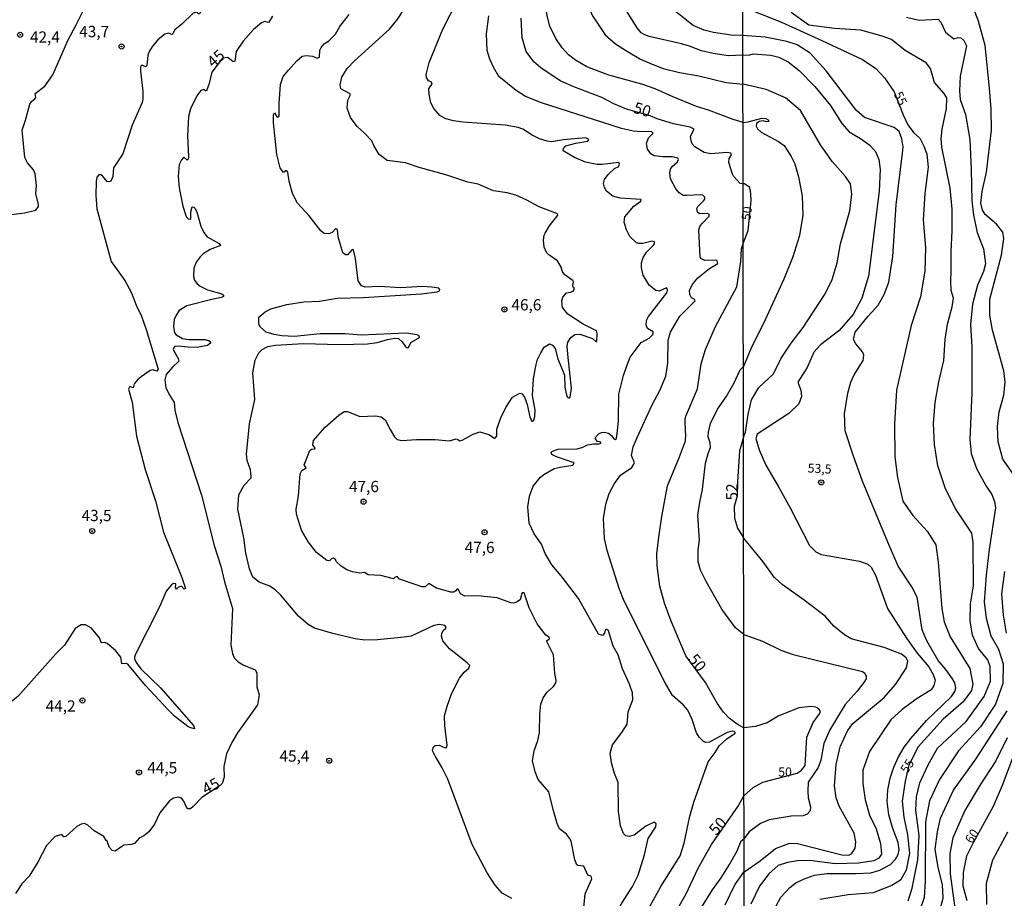
# Model space of a CAD drawing. Units: millimetres. Extents: x 185530 to 187946, y 1674286 to 1677062.
# Drawn here: x 186336 to 186553, y 1676113 to 1676307 of the extents above; entities that cross this region are included whole.
import ezdxf
from ezdxf.enums import TextEntityAlignment as Align

# ---------------------------------------------------------------- set-up
doc = ezdxf.new("R2010")
doc.units = ezdxf.units.MM
doc.header["$MEASUREMENT"] = 0
for name, color, linetype in [('IMAGEM', 7, 'Continuous'), ('V-CURVA_DE_NIVEL', 4, 'Continuous'), ('V-CURVA_MESTRA', 1, 'Continuous'), ('V-PONTO_DE_APARELHO', 4, 'Continuous'), ('V-TEXTO_DE_ALTIMETRIA', 7, 'Continuous'), ('X-LIMITE_1000', 7, 'Continuous')]:
    doc.layers.add(name, color=color, linetype=linetype)
picture_1 = doc.add_image_def('image1.jpg', size_in_pixel=(4025, 4626))

# ---------------------------------------------------------------- blocks, each defined once
blk = doc.blocks.new('805')
at = {"color": 0, "linetype": 'ByBlock', "lineweight": -2}
for radius in [0.562, 0.0806]:
    blk.add_circle((0, 0), radius, dxfattribs=at)

msp = doc.modelspace()

# ---------------------------------------------------------------- linework, layer by layer
at = {"layer": 'V-CURVA_DE_NIVEL'}
for points in [[(186482.06, 1676302.01), (186474.88, 1676303.57), (186473.92, 1676303.94), (186473.15, 1676304.45), (186472.21, 1676305.55), (186469.89, 1676309.29), (186467.79, 1676313.43), (186466.87, 1676318.49), (186466.65, 1676324.38), (186466.37, 1676327.46), (186466.04, 1676342.04), (186464.85, 1676353.48), (186463.5, 1676358.7), (186461.04, 1676373.3), (186459.76, 1676384.96), (186459.36, 1676387.3), (186458.8, 1676389.69), (186457.2, 1676394.59), (186455.33, 1676401.94), (186454.04, 1676410.88), (186453.85, 1676414.91)], [(186462.96, 1676338.4), (186461.43, 1676332.71), (186460.3, 1676329.19), (186459.5, 1676325.73), (186459.27, 1676323.13), (186459.18, 1676320.42), (186459.34, 1676317.71), (186459.83, 1676315.35), (186461.13, 1676311.01), (186462.33, 1676308.14), (186465.17, 1676303.96), (186467.45, 1676301.99), (186469.87, 1676300.42), (186472.97, 1676298.62), (186475.54, 1676297.5)], [(186408.09, 1676296.49), (186409.68, 1676298.22), (186417.47, 1676305.22), (186419.4, 1676307.58), (186420.78, 1676309.85), (186423.55, 1676315.16), (186430.47, 1676326.52)], [(186338.22, 1676289.22), (186339, 1676289.78), (186339.2, 1676290.13), (186339.08, 1676291), (186341.22, 1676292.62), (186342.96, 1676295.1), (186346.27, 1676302.75), (186348.16, 1676306.18), (186351.37, 1676312.72), (186352.25, 1676315.94), (186352.25, 1676318.22), (186352.75, 1676319.39), (186353.56, 1676320.05), (186354.42, 1676320.28), (186358.58, 1676320.98), (186361.17, 1676321.24)], [(186465.97, 1676295.06), (186461.13, 1676296.86), (186458.6, 1676298.36), (186457.08, 1676299.54), (186455.65, 1676301.11), (186454.25, 1676303.17), (186452.92, 1676305.86), (186452.32, 1676308.15), (186452.07, 1676310.12), (186452.06, 1676313.03), (186452.27, 1676315.3), (186452.9, 1676318.97)], [(186377.98, 1676316.09), (186378.56, 1676315.7), (186379.71, 1676315.54), (186380.32, 1676315.21), (186380.51, 1676314.64), (186380.31, 1676313.83), (186379.93, 1676313.34), (186377.86, 1676311.91), (186376.11, 1676309.87), (186375.44, 1676308.65), (186375.19, 1676308.65), (186374.8, 1676308.96), (186374.03, 1676308.74), (186371.5, 1676306.3), (186369.94, 1676305.07), (186369.56, 1676304.41)], [(186495.65, 1676303.82), (186493.04, 1676303.9), (186489.14, 1676304.52), (186487.05, 1676305.03), (186484.62, 1676306.07), (186478.91, 1676310.59), (186477.93, 1676311.64), (186476.6, 1676313.87)], [(186426.1, 1676293.82), (186425.64, 1676294.55), (186425.59, 1676295.21), (186426.23, 1676297.83), (186429.21, 1676305.22), (186432.59, 1676311.76)], [(186555.35, 1676206.92), (186553.16, 1676210.08), (186552.13, 1676213.91), (186551.95, 1676217.35), (186552.29, 1676220.59), (186553.32, 1676224.24), (186553.64, 1676227.17), (186553.35, 1676229.61), (186550.84, 1676238.61), (186550.23, 1676241.97), (186550.23, 1676245.49), (186552.82, 1676255.24), (186553.37, 1676258.81), (186553.16, 1676260.31), (186551.76, 1676262.07), (186549.23, 1676264.26), (186548.62, 1676265.2), (186548.25, 1676266.72), (186548.54, 1676269.33), (186549.49, 1676273.56), (186550.59, 1676282.9), (186550.56, 1676287.52), (186550.22, 1676292.16), (186549.22, 1676301.63), (186547.74, 1676306.99), (186546.66, 1676309.87)], [(186444.48, 1676112.91), (186442.36, 1676114.11), (186440.85, 1676115.87), (186439.04, 1676118.58), (186435.74, 1676124.88), (186430.32, 1676139.29), (186429.07, 1676141.82), (186427.63, 1676144.32), (186427.45, 1676144.61), (186427.18, 1676145.11), (186427.05, 1676145.43), (186426.95, 1676145.76), (186427.2, 1676146.47), (186427.52, 1676146.78), (186428.4, 1676146.82), (186429.75, 1676146.23), (186430.05, 1676146.29), (186430.23, 1676146.82), (186429.67, 1676151.15), (186429.63, 1676153.3), (186430.26, 1676155.69), (186431.25, 1676158.37), (186432.95, 1676161.67), (186433.95, 1676162.95), (186434.99, 1676163.83), (186435.19, 1676164.45), (186434.66, 1676165.04), (186430.69, 1676168.17), (186429.24, 1676169.88), (186428.94, 1676170.91), (186429, 1676171.57), (186429.29, 1676172.19), (186429.91, 1676172.74), (186429.96, 1676172.97), (186429.68, 1676173.29), (186428.51, 1676173.49), (186427.24, 1676173.34), (186422.22, 1676170.96), (186420.69, 1676170.71), (186414.78, 1676170.1), (186411.97, 1676170.08), (186409.85, 1676170.34), (186404.93, 1676171.52), (186400.83, 1676172.7), (186399.46, 1676173.5), (186397.34, 1676175.4), (186393.35, 1676180.07), (186392.14, 1676181.19), (186390.97, 1676182.01), (186388.59, 1676182.91), (186387.23, 1676184.01), (186386.5, 1676185.84), (186385.64, 1676189.29), (186385.24, 1676192.67), (186383.88, 1676199.07), (186384.11, 1676202.2), (186385.28, 1676204.32), (186386.81, 1676205.95), (186386.88, 1676206.25), (186386.68, 1676207.71), (186385.98, 1676209.83), (186385.84, 1676211.21), (186386.49, 1676217.94), (186387.63, 1676223.27), (186387.24, 1676229.17), (186387.71, 1676231.99), (186388.57, 1676233.65), (186389.28, 1676234.36), (186390.53, 1676235.06), (186392.21, 1676235.35), (186398.45, 1676235.68), (186406.36, 1676235.48), (186412.6, 1676235.64), (186414.69, 1676235.9), (186417.03, 1676236.56), (186418.64, 1676236.89), (186419.41, 1676236.78), (186420.27, 1676236.09), (186420.95, 1676235.08), (186421.37, 1676234.74), (186421.68, 1676234.77), (186422.2, 1676235.92), (186424.06, 1676236.99), (186423.98, 1676237.36), (186423.56, 1676237.62), (186421.15, 1676237.96), (186411.17, 1676237.51), (186407.61, 1676237.79), (186402.14, 1676237.82), (186396.4, 1676237.25), (186393.61, 1676237.38), (186391.92, 1676237.71), (186390.2, 1676238.23), (186388.91, 1676239.29), (186388.54, 1676239.94), (186388.53, 1676241.51), (186389.91, 1676242.72), (186391.22, 1676243.34), (186394.72, 1676244.29), (186398.48, 1676244.92), (186401.93, 1676245.06), (186405.89, 1676245.71), (186411.72, 1676245.87), (186424.51, 1676246.68), (186427.96, 1676247.15), (186428.52, 1676247.36), (186428.6, 1676247.67), (186428.36, 1676247.9), (186426.78, 1676248.18), (186424.73, 1676248.29), (186419.89, 1676247.98), (186415.2, 1676248.27), (186412.08, 1676248.16), (186411.25, 1676248.44), (186410.54, 1676249.54), (186409.91, 1676254.47), (186409.48, 1676256.43), (186409.22, 1676256.51), (186408.14, 1676255.27), (186407.73, 1676255.33), (186407.15, 1676255.77), (186406.12, 1676259.26), (186405.98, 1676260.92), (186405.66, 1676261.05), (186405.48, 1676261.09), (186404.75, 1676260.26), (186404.02, 1676259.98), (186403.01, 1676260.02), (186402.29, 1676260.62), (186399.7, 1676263.92), (186397.11, 1676266.73), (186395.97, 1676268.86), (186395.27, 1676271.57), (186394.94, 1676273.6), (186394.7, 1676273.92), (186394.35, 1676273.91), (186394.17, 1676273.58), (186393.89, 1676273.61), (186393.26, 1676274.55), (186392.56, 1676277.49), (186391.79, 1676284.51), (186391.79, 1676286.27), (186392.01, 1676286.71), (186392.54, 1676285.86), (186392.91, 1676285.83), (186393.06, 1676286.06), (186393.01, 1676288.77), (186393.32, 1676293.01), (186393.95, 1676294.73), (186395.13, 1676296.17), (186396.92, 1676298.2), (186398.12, 1676299.22), (186399.09, 1676299.4), (186400.43, 1676299.28), (186401.42, 1676298.8), (186401.97, 1676299), (186402.06, 1676300.57), (186402.33, 1676301.19), (186403.03, 1676302.01), (186404, 1676302.62), (186405.5, 1676304.09), (186406.48, 1676305.78), (186408.5, 1676308.45)], [(186464.61, 1676284.58), (186451.11, 1676288.92), (186447.51, 1676290.32), (186445.46, 1676291.64), (186441.6, 1676294.76), (186440.51, 1676296.68), (186439.65, 1676298.6), (186439.05, 1676300.5), (186438.89, 1676304.17), (186439.4, 1676308.15)], [(186532.2, 1676112.4), (186533.08, 1676115.18), (186534.3, 1676121.46), (186534.6, 1676126.87), (186533.87, 1676132.44), (186534.03, 1676135.37), (186534.77, 1676138.5), (186536.62, 1676142.5), (186538.68, 1676146.17), (186545.02, 1676152.06), (186548.98, 1676157.62), (186550.38, 1676161.01), (186550.31, 1676164.2), (186549.79, 1676165.7), (186547.76, 1676168.18), (186546.45, 1676171.14), (186545.93, 1676174.33), (186546.01, 1676178.08), (186546.67, 1676182.11), (186546.6, 1676191.66), (186546.26, 1676193.72), (186542.58, 1676199.24), (186540.4, 1676203.76), (186538.72, 1676208.66), (186538.01, 1676213.33), (186537.83, 1676217.97), (186538.18, 1676222.61), (186539, 1676227.23), (186540.06, 1676231.93), (186540.41, 1676236.55), (186540.86, 1676239.97), (186541.92, 1676243.82), (186542.24, 1676245.7), (186541.74, 1676247.39), (186541.61, 1676249.6), (186541.74, 1676251.6), (186541.67, 1676256.07), (186541.94, 1676260.64), (186541.89, 1676265.41), (186541.5, 1676270.05), (186539.66, 1676279.13), (186539.48, 1676280.93), (186539.72, 1676283.13), (186540.65, 1676287.65), (186540.73, 1676290.02), (186540.15, 1676290.96), (186538.04, 1676293.45), (186537.13, 1676296.51), (186536.18, 1676297.79), (186531.52, 1676300.49), (186528.54, 1676302.96), (186526.46, 1676303.7), (186521.69, 1676304.99), (186515.87, 1676305.36), (186510.18, 1676306.11), (186506.31, 1676308.94)], [(186531.83, 1676307.87), (186534.6, 1676307.22), (186538.8, 1676307.46), (186539.4, 1676306.74), (186540.48, 1676304.55), (186542.33, 1676303.09), (186543.25, 1676303.37), (186543.81, 1676303.34), (186544.52, 1676302.73), (186545.13, 1676301.55), (186543.73, 1676294.86), (186543.52, 1676291.6), (186543.7, 1676289.64), (186544.89, 1676286.34), (186545.84, 1676280.85), (186546.16, 1676274.21), (186546.24, 1676267.26), (186546.66, 1676264.05), (186547.43, 1676260.25), (186548.85, 1676256.65), (186549.32, 1676253.29), (186548.85, 1676251.59), (186547.55, 1676248.62), (186546.42, 1676244.36), (186546, 1676239.87), (186546.26, 1676234.94), (186546.31, 1676229.86), (186546.26, 1676224.78), (186545.84, 1676214.52), (186546.16, 1676211.39), (186547.29, 1676208), (186549.48, 1676204.1), (186550.69, 1676202.3), (186551.3, 1676200.76), (186551.54, 1676199.31), (186550.11, 1676190.22), (186549.45, 1676184.45), (186549.03, 1676178.53), (186549.43, 1676174.96), (186550.51, 1676171.03), (186552.15, 1676168.07), (186553.23, 1676164.81), (186553.1, 1676160.5), (186551.49, 1676155.93), (186548.17, 1676150.9), (186543.29, 1676145.56), (186539.09, 1676139.25), (186536.9, 1676134.55), (186536, 1676129.88), (186535.95, 1676116.81), (186535.71, 1676113.14), (186534.79, 1676110.31)], [(186369.56, 1676304.41), (186369.47, 1676304.14), (186369.19, 1676304.03), (186368.62, 1676304.36), (186367.73, 1676304.15), (186366.18, 1676302.86), (186365.03, 1676301.5), (186364.26, 1676300.27), (186364, 1676299.45), (186363.75, 1676297.19), (186363.48, 1676296.9), (186362.75, 1676297.24), (186362.52, 1676297.12)], [(186497.35, 1676100.83), (186504.05, 1676113.23), (186506, 1676115.37), (186507.37, 1676116.37), (186509.01, 1676117.21), (186511.48, 1676118.05), (186514.2, 1676118.45), (186520.65, 1676118.41), (186523.92, 1676118.62), (186525.89, 1676119.18), (186528.26, 1676120.45), (186529.37, 1676121.62), (186529.99, 1676122.66), (186530.17, 1676123.65), (186529.99, 1676125.33), (186528.78, 1676128.41), (186527.88, 1676131.4), (186527.55, 1676134.35), (186527.7, 1676136.95), (186528.2, 1676139.55), (186529.02, 1676141.95), (186530.05, 1676144.22), (186531.3, 1676146.38), (186532.76, 1676148.34), (186536.21, 1676152.27), (186541.78, 1676157.58), (186542.52, 1676158.71), (186542.7, 1676159.51), (186542.55, 1676160.59), (186542.01, 1676161.51), (186540.53, 1676163.55), (186538.8, 1676165.54), (186536.29, 1676169.89), (186535.26, 1676172.38), (186534.17, 1676179.57), (186533.01, 1676181.83), (186530.01, 1676186.41), (186527.66, 1676191.74), (186522.11, 1676205.24), (186520.07, 1676210.78), (186518.26, 1676216.34), (186518.1, 1676220.13), (186518.84, 1676224.71), (186519.49, 1676227.12), (186520.24, 1676228.78), (186522.26, 1676231.95), (186522.37, 1676233.1), (186522.11, 1676233.84), (186520.58, 1676235.62), (186520.08, 1676236.57), (186520.43, 1676238.18), (186523.34, 1676241.76), (186525.54, 1676244.17), (186526.9, 1676246.52), (186527.94, 1676249.26), (186528.77, 1676254.9), (186529.51, 1676266.35), (186530.93, 1676277.8), (186531.05, 1676279.18), (186530.76, 1676280.97), (186530.18, 1676282.58), (186529.1, 1676283.49), (186522.54, 1676285.65), (186520.67, 1676287.33), (186514.08, 1676295.99), (186510.5, 1676299.89), (186507.66, 1676301.75), (186505.34, 1676302.46), (186500.54, 1676303.47), (186495.65, 1676303.82)], [(186495.65, 1676299.49), (186492.38, 1676299.35), (186489.03, 1676299.83), (186486.5, 1676300.42), (186483.79, 1676301.5), (186482.06, 1676302.01)], [(186495.65, 1676299.49), (186497.13, 1676299.54), (186497.9, 1676299.8), (186501.81, 1676299.5), (186503.55, 1676299.04), (186505.67, 1676298.03), (186508.09, 1676296.06), (186511.55, 1676292.54), (186515.01, 1676288.31), (186517.52, 1676284.36), (186519.13, 1676282.53), (186521.61, 1676281.05), (186523.73, 1676279.53), (186524.96, 1676278.15), (186525.73, 1676276.42), (186525.97, 1676274.2), (186525.76, 1676269.4), (186523.4, 1676250.6), (186521.95, 1676245.75), (186520.03, 1676242.08), (186516.87, 1676238.46), (186512.81, 1676235.43), (186511.31, 1676233.75), (186509.86, 1676230.35), (186507.78, 1676227.16), (186508.42, 1676225.36), (186508.63, 1676223.97), (186507.98, 1676222.37), (186505.81, 1676220.22), (186498.78, 1676215.61), (186498.49, 1676214.69), (186499.26, 1676212.2), (186500.68, 1676208.74), (186503.45, 1676204.12), (186506.09, 1676199.32), (186510.4, 1676191.03), (186511.8, 1676189.61), (186512.94, 1676189), (186521.39, 1676187.53), (186523.24, 1676186.88), (186524.03, 1676186.21), (186524.96, 1676184.42), (186527.64, 1676177.07), (186531.79, 1676170.52), (186534.17, 1676167.16), (186536.76, 1676164.13), (186537.74, 1676162.43), (186538.14, 1676161.23), (186537.88, 1676160.01), (186537.27, 1676159.09), (186533.99, 1676157.01), (186530.9, 1676154.73), (186528.32, 1676152.44), (186523.63, 1676145.44), (186522.18, 1676141.33), (186522.13, 1676138.32), (186522.66, 1676134.72), (186523.64, 1676131.38), (186525.12, 1676128.3), (186526.05, 1676125.06), (186526.27, 1676122.72), (186525.69, 1676121.87), (186524.56, 1676121.22), (186521.26, 1676120.76), (186516.07, 1676120.59), (186510.38, 1676121.29), (186507.69, 1676121.28), (186505.51, 1676120.84), (186503.46, 1676120.19), (186501.35, 1676118.4), (186499.32, 1676115.62), (186497.35, 1676111.64)], [(186362.52, 1676297.12), (186362.35, 1676296.79), (186362.36, 1676295.91), (186362.87, 1676291.53), (186362.87, 1676289.71), (186362.72, 1676288.98), (186360.52, 1676283.98), (186358.44, 1676277.64), (186356.4, 1676274.54), (186356.23, 1676272.63), (186355.79, 1676271.58), (186355.34, 1676271.42), (186354.99, 1676271.55), (186353.97, 1676272.75), (186353.57, 1676272.99), (186353.15, 1676272.98), (186352.73, 1676272.51), (186352.52, 1676271.49), (186352.47, 1676268.41), (186352.69, 1676265.48), (186355.88, 1676253.86), (186358.93, 1676249.59), (186360.33, 1676247.02), (186361.4, 1676244.17), (186362.59, 1676241.76), (186363.64, 1676238.82), (186366.28, 1676230.03), (186366, 1676229.59), (186365.09, 1676229.85), (186364.5, 1676229.7), (186362.49, 1676228.33)], [(186475.54, 1676297.5), (186477.99, 1676296.53), (186481.6, 1676295.65), (186485.91, 1676294.93), (186491.92, 1676293.39), (186495.66, 1676293.05)], [(186443.46, 1676269.02), (186440.42, 1676269.46), (186437.03, 1676270.97), (186434.8, 1676271.35), (186429.89, 1676273.02), (186423.99, 1676274.6), (186420.97, 1676275.63), (186416.93, 1676276.18), (186415.14, 1676277.51), (186414.05, 1676279.33), (186413.55, 1676280.51), (186411.93, 1676282.23), (186410.28, 1676283.68), (186408.81, 1676285.72), (186408.11, 1676287.76), (186408.25, 1676289.5), (186408.73, 1676290.52), (186408.75, 1676290.9), (186406.68, 1676292.05), (186406.56, 1676292.88), (186406.93, 1676294.6), (186408.09, 1676296.49)], [(186479.97, 1676290.3), (186476.21, 1676292), (186473.26, 1676293.05), (186465.97, 1676295.06)], [(186437.89, 1676284.36), (186433.64, 1676284.65), (186431.58, 1676284.95), (186429.94, 1676285.42), (186428.59, 1676286.15), (186427.24, 1676287.66), (186426.6, 1676288.91), (186426.22, 1676290.83), (186426.14, 1676292.13), (186426.87, 1676293.05), (186426.63, 1676293.54), (186426.1, 1676293.82)], [(186495.74, 1676214.94), (186496.23, 1676216.07), (186496.78, 1676219.96), (186497.52, 1676223.2), (186499.18, 1676225.98), (186502.43, 1676228.96), (186504.12, 1676232.48), (186506.28, 1676235.79), (186508.95, 1676239.21), (186513.85, 1676246.71), (186515.35, 1676249.82), (186516.46, 1676253.52), (186517.2, 1676257.73), (186519.26, 1676265.02), (186519.73, 1676268.72), (186519.41, 1676271.01), (186518.36, 1676272.62), (186515.35, 1676275.96), (186512.79, 1676279.63), (186508.36, 1676287.2), (186505.09, 1676290.03), (186500.76, 1676291.86), (186495.66, 1676293.05)], [(186495.67, 1676284.61), (186493.46, 1676285.22), (186488.04, 1676287.33), (186485.4, 1676288.08), (186479.97, 1676290.3)], [(186330.23, 1676262.79), (186331.29, 1676263.5), (186332.61, 1676264.07), (186336.72, 1676264.56), (186339.24, 1676265.15), (186339.79, 1676265.96), (186339.81, 1676266.54), (186339.18, 1676268.79), (186339.32, 1676270.62), (186339.08, 1676273.22), (186338.71, 1676274.1), (186337.35, 1676275.64), (186336.77, 1676276.85), (186336.17, 1676282.91), (186336.94, 1676285.13), (186337.88, 1676288.65), (186338.22, 1676289.22)], [(186450.65, 1676280.95), (186449, 1676281.76), (186446.98, 1676283.08), (186445.92, 1676283.44), (186443.02, 1676283.96), (186437.89, 1676284.36)], [(186474.49, 1676278.68), (186474.34, 1676279.96), (186474.74, 1676281.19), (186475.8, 1676282.24), (186475.41, 1676282.56), (186473.15, 1676282.49), (186471.43, 1676282.69), (186468.79, 1676283.28), (186464.61, 1676284.58)], [(186495.67, 1676284.61), (186496.83, 1676284.74), (186499.79, 1676285.53), (186500.71, 1676285.49), (186501.24, 1676285.16), (186501.4, 1676284.8), (186500.85, 1676284.75), (186500.11, 1676284.98), (186499.26, 1676284.8), (186498.63, 1676284.39), (186498.6, 1676283.8), (186498.87, 1676283.21), (186499.66, 1676282.45), (186503.54, 1676280.34), (186504.78, 1676279.46), (186506.31, 1676277.08), (186507.15, 1676275.46), (186507.92, 1676272.59), (186508.76, 1676268.33), (186508.92, 1676264.07), (186508.15, 1676259.58), (186506.7, 1676254.83), (186504.69, 1676249.93), (186500.15, 1676239.93), (186497.56, 1676234.88), (186495.73, 1676230.59)], [(186458.67, 1676279.98), (186461.33, 1676280.47), (186461.55, 1676280.84), (186460.9, 1676281.18), (186455.93, 1676280.77), (186453.29, 1676280.27), (186452.3, 1676280.42), (186450.65, 1676280.95)], [(186466.85, 1676268.31), (186465.44, 1676269.4), (186464.98, 1676270.22), (186464.81, 1676271.06), (186465.04, 1676271.96), (186465.83, 1676273.07), (186467.22, 1676274.39), (186468.18, 1676274.84), (186468.35, 1676275.47), (186468.15, 1676275.71), (186464.47, 1676275.25), (186463.4, 1676275.29), (186460.8, 1676275.82), (186458.35, 1676276.81), (186455.87, 1676278.29), (186455.92, 1676278.8), (186456.44, 1676279.41), (186458.67, 1676279.98)], [(186483.24, 1676268.4), (186482.43, 1676268.43), (186481.51, 1676269.02), (186480.79, 1676269.92), (186479.64, 1676272.12), (186479.49, 1676273.46), (186479.62, 1676274.26), (186479.97, 1676274.83), (186481.16, 1676275.84), (186481.38, 1676276.41), (186481.27, 1676276.67), (186479.97, 1676276.98), (186477.88, 1676277.01), (186476.01, 1676277.23), (186475.28, 1676277.63), (186474.49, 1676278.68)], [(186454.62, 1676253.94), (186452.7, 1676255.27), (186452.15, 1676255.84), (186451.65, 1676257), (186451.49, 1676258.52), (186451.65, 1676259.66), (186451.87, 1676260.1), (186452.85, 1676261.71), (186454.69, 1676264.1), (186454.58, 1676264.37), (186450.55, 1676265.94), (186447.84, 1676267.42), (186445.42, 1676268.51), (186443.46, 1676269.02)], [(186486.68, 1676262.31), (186488.2, 1676263.89), (186488.18, 1676264.29), (186487.78, 1676264.42), (186486.06, 1676264.4), (186485.61, 1676264.71), (186485.46, 1676265.58), (186485.63, 1676266), (186486.99, 1676267.33), (186487.19, 1676267.65), (186487.21, 1676268.09), (186486.77, 1676268.47), (186486.28, 1676268.54), (186483.24, 1676268.4)], [(186474.31, 1676255.86), (186475.81, 1676257.34), (186476.06, 1676257.71), (186476.05, 1676258.15), (186475.54, 1676258.35), (186473.48, 1676257.8), (186472.57, 1676257.82), (186472.11, 1676257.99), (186470.59, 1676259.38), (186469.85, 1676260.85), (186469.38, 1676262.51), (186469.54, 1676263.68), (186471.52, 1676266.1), (186473.08, 1676267.18), (186473.13, 1676267.55), (186468.46, 1676267.81), (186466.85, 1676268.31)], [(186483.95, 1676247.78), (186484.52, 1676248.92), (186485.65, 1676250.18), (186488.23, 1676252.27), (186490.09, 1676253.36), (186489.92, 1676253.94), (186489.63, 1676254.1), (186487.23, 1676254.06), (186486.46, 1676254.39), (186486.16, 1676254.82), (186485.87, 1676260.81), (186486.18, 1676261.71), (186486.68, 1676262.31)], [(186467.87, 1676216.38), (186468.12, 1676218.67), (186468.17, 1676224.49), (186469.22, 1676228.59), (186469.97, 1676230.74), (186470.72, 1676232.7), (186473.16, 1676235.89), (186474.91, 1676236.85), (186475.81, 1676237.75), (186475.79, 1676238.3), (186474.52, 1676239.01), (186474.22, 1676239.76), (186474.32, 1676240.78), (186474.71, 1676241.65), (186478.77, 1676246.9), (186478.96, 1676247.51), (186478.91, 1676247.85), (186478.7, 1676248.01), (186477.11, 1676247.3), (186476.38, 1676247.41), (186474.88, 1676248.58), (186473.6, 1676250.78), (186473.18, 1676252.46), (186473.2, 1676253.5), (186473.53, 1676254.71), (186474.31, 1676255.86)], [(186457, 1676232.61), (186456.74, 1676234.99), (186456.9, 1676235.95), (186457.6, 1676237.05), (186458.46, 1676237.67), (186459.53, 1676237.73), (186462.39, 1676236.79), (186463.09, 1676236.11), (186463.35, 1676236.16), (186463.38, 1676237.88), (186463.26, 1676238.52), (186460.29, 1676239.97), (186456.88, 1676242.19), (186455.71, 1676243.64), (186455.56, 1676245.16), (186455.78, 1676245.96), (186456.58, 1676246.92), (186457.5, 1676247.01), (186458.11, 1676247.3), (186458.32, 1676247.62), (186458.29, 1676248.02), (186458.11, 1676248.12), (186457.99, 1676248.55), (186458.16, 1676249.28), (186458.09, 1676249.55), (186456.23, 1676250.87), (186455.74, 1676251.55), (186455.39, 1676252.61), (186454.62, 1676253.94)], [(186478.43, 1676160.61), (186469.38, 1676178.66), (186468.28, 1676181.51), (186465.57, 1676189.92), (186465.01, 1676192.58), (186464.79, 1676197.01), (186465.27, 1676200.18), (186466.02, 1676202.5), (186467.21, 1676204.75), (186468.53, 1676206.55), (186471.03, 1676208.26), (186471.52, 1676208.96), (186471.63, 1676209.31), (186470.96, 1676210.91), (186471.36, 1676212.8), (186472.21, 1676214.9), (186475.57, 1676222.14), (186477.22, 1676225.29), (186478.59, 1676228.46), (186479.01, 1676231.33), (186479.07, 1676236.43), (186479.63, 1676238.19), (186481.68, 1676241.7), (186485.05, 1676245.16), (186484.94, 1676245.41), (186484.23, 1676245.81), (186483.89, 1676246.52), (186483.8, 1676247.38), (186483.95, 1676247.78)], [(186432.55, 1676214.44), (186432.98, 1676214.18), (186433.56, 1676214.33), (186435.94, 1676215.63), (186437.45, 1676216.18), (186439.4, 1676215.56), (186440.66, 1676214.77), (186440.91, 1676214.8), (186441.17, 1676215.25), (186441.22, 1676216.77), (186442.08, 1676219.25), (186443.2, 1676221.56), (186444.69, 1676223.85), (186446.3, 1676224.72), (186446.79, 1676224.54), (186447.34, 1676223.84), (186447.9, 1676222.19), (186448.53, 1676219.45), (186448.95, 1676218.42), (186449.37, 1676218.74), (186449.62, 1676219.51), (186449.64, 1676220.92), (186449.1, 1676224.16), (186449.29, 1676227.84), (186449.66, 1676229.95), (186450.15, 1676231.99), (186450.94, 1676233.63), (186451.68, 1676234.88), (186452.87, 1676235.61), (186453.49, 1676235.35), (186454.09, 1676234.55), (186454.72, 1676232.33), (186456.18, 1676228.68), (186456.25, 1676226.04), (186456.59, 1676224.24), (186456.92, 1676223.73), (186457.2, 1676223.62), (186457.43, 1676223.83), (186457.74, 1676225.83), (186457, 1676232.61)], [(186488.02, 1676216.07), (186488.47, 1676217.98), (186489.99, 1676221.16), (186491.9, 1676223.89), (186493.62, 1676226.81), (186494.99, 1676229.84), (186495.73, 1676230.59)], [(186362.49, 1676228.33), (186361.77, 1676227.76), (186360.96, 1676226.77), (186360.74, 1676225.85), (186360.01, 1676226.18), (186359.72, 1676225.62), (186360.49, 1676222.68), (186361.47, 1676215.16), (186363.43, 1676207.78), (186365.67, 1676200.92), (186367.44, 1676193.94), (186371.47, 1676183.95), (186372.31, 1676181.49), (186372.05, 1676181.37), (186371.45, 1676181.99), (186370.75, 1676181.78), (186370.31, 1676181.35), (186370.11, 1676181.7), (186370.15, 1676182.51), (186369.65, 1676182.58), (186369.19, 1676182.32)], [(186409.24, 1676185.18), (186408.01, 1676185.6), (186406.75, 1676186.41), (186405.65, 1676187.48), (186405.5, 1676187.93), (186405.04, 1676188.22), (186404.66, 1676188.14), (186404.16, 1676187.61), (186403.58, 1676187.68), (186401.33, 1676189.48), (186399.54, 1676191.75), (186397.96, 1676194.42), (186396.89, 1676197.92), (186396.8, 1676199.07), (186397.33, 1676201.96), (186397.65, 1676206.87), (186398.08, 1676207.62), (186399.02, 1676208.22), (186398.59, 1676208.88), (186399.79, 1676212.04), (186400.18, 1676212.33), (186400.96, 1676212.35), (186401.01, 1676212.6), (186400.48, 1676213.19), (186400.63, 1676214.25), (186403.23, 1676217.17), (186406.21, 1676219.85), (186407.45, 1676220.68)], [(186407.45, 1676220.68), (186408.14, 1676220.67), (186410.87, 1676219.51), (186414.32, 1676219.72), (186415.6, 1676219.44), (186416.46, 1676218.8), (186417.63, 1676216.69)], [(186417.63, 1676216.69), (186418.52, 1676215.05), (186419.15, 1676214.43), (186420.15, 1676214.23), (186423.41, 1676214.44), (186427.55, 1676214.44), (186430.74, 1676214.14), (186432.21, 1676214.62), (186432.55, 1676214.44)], [(186460.21, 1676212.78), (186461.28, 1676213.24), (186462.6, 1676213.46), (186463.77, 1676213.46), (186464.24, 1676213.65), (186464.08, 1676213.91), (186463.46, 1676214.02), (186462.95, 1676214.66), (186463.14, 1676215.1), (186463.86, 1676215.77), (186464.36, 1676215.99), (186464.94, 1676216.07), (186465.91, 1676215.87), (186466.54, 1676215.35), (186467.08, 1676214.6), (186467.36, 1676214.47), (186467.64, 1676214.69), (186467.87, 1676216.38)], [(186495.81, 1676171.32), (186493.99, 1676172.77), (186490.98, 1676176.95), (186487.47, 1676183.04), (186486.24, 1676185.56), (186485.73, 1676187.36), (186485.74, 1676190.04), (186486.02, 1676192.21), (186485.67, 1676197.71), (186486.07, 1676200.58), (186486.68, 1676203.38), (186487.37, 1676209.22), (186487.91, 1676211.39), (186488.45, 1676212.68), (186488.37, 1676213.74), (186487.91, 1676215.04), (186488.02, 1676216.07)], [(186495.74, 1676214.94), (186494.89, 1676211.94), (186494.42, 1676205.05), (186494.36, 1676201.95), (186493.73, 1676199.63), (186493.8, 1676197.06), (186494.47, 1676194.86), (186495.79, 1676192.72)], [(186451.56, 1676206.74), (186453.91, 1676208), (186455.23, 1676208.35), (186457.98, 1676208.74), (186458.31, 1676209.27), (186454.4, 1676210.58), (186453.38, 1676211.13), (186453.23, 1676211.59), (186453.54, 1676211.9), (186454.75, 1676212.33), (186458.97, 1676212.4), (186460.21, 1676212.78)], [(186471.3, 1676156.87), (186471.19, 1676158.44), (186470.55, 1676160.29), (186469.03, 1676163.73), (186468.02, 1676166.83), (186466.91, 1676168.75), (186465.9, 1676172.1), (186465.51, 1676172.41), (186465.18, 1676172.34), (186464.98, 1676171.59), (186464.59, 1676171.07), (186463.71, 1676171.42), (186459.27, 1676179.28), (186455.43, 1676184.32), (186453.38, 1676186.7), (186451.89, 1676189.22), (186451.05, 1676191.33), (186449.42, 1676193.6), (186448.37, 1676195.96), (186448.06, 1676199.57), (186448.39, 1676201.95), (186449.25, 1676204.14), (186450.81, 1676206.06), (186451.56, 1676206.74)], [(186495.87, 1676118.75), (186499.44, 1676121.21), (186502.81, 1676124.01), (186505.8, 1676125.09), (186507.41, 1676125.18), (186517.51, 1676122.54), (186519.04, 1676122.49), (186519.7, 1676122.89), (186520.49, 1676124.04), (186520.62, 1676125.47), (186520.22, 1676127.38), (186516.9, 1676133.35), (186516.24, 1676135.15), (186515.92, 1676137.84), (186516.26, 1676142.54), (186517.16, 1676146.44), (186518.77, 1676149.98), (186519.96, 1676151.6), (186526.87, 1676157.35), (186529.38, 1676160.25), (186531.81, 1676163.92), (186532.1, 1676165.39), (186531.73, 1676166.16), (186530.73, 1676167), (186526.9, 1676168.45), (186519.56, 1676170.32), (186518.11, 1676171.22), (186515.74, 1676173.15), (186513.86, 1676175.38), (186509.22, 1676178.9), (186504.34, 1676182.34), (186502.55, 1676184.02), (186500.09, 1676187.37), (186495.79, 1676192.72)], [(186423.56, 1676182.22), (186419.66, 1676183.55), (186419.15, 1676184.13), (186418.68, 1676183.98), (186418.36, 1676183.65), (186415.53, 1676184.38), (186412.74, 1676184.49), (186411.94, 1676185.02), (186410.91, 1676184.87), (186409.24, 1676185.18)], [(186553.96, 1676171.61), (186553.27, 1676175.61), (186552.93, 1676180.33), (186553.54, 1676185.23)], [(186369.19, 1676182.32), (186368.07, 1676180.92), (186366.64, 1676177.58), (186361.23, 1676166.95), (186361.07, 1676166.33), (186361.07, 1676165.92), (186361.42, 1676165.14), (186362.47, 1676163.69), (186366.76, 1676159.55), (186374.08, 1676151.19), (186374.33, 1676150.43), (186373.4, 1676150.63), (186372.82, 1676150.98), (186369.87, 1676153.27), (186368.49, 1676154.67)], [(186436.97, 1676179.85), (186434.11, 1676179.8), (186433.19, 1676180.31), (186432.62, 1676181.36), (186432.33, 1676181.32), (186432.15, 1676180.95), (186431.69, 1676180.66), (186431.04, 1676180.68), (186427.88, 1676181.59), (186426.18, 1676182.62), (186425.35, 1676181.87), (186424.62, 1676181.85), (186423.56, 1676182.22)], [(186452.81, 1676170.33), (186452.8, 1676170.74), (186452, 1676171.18), (186450.12, 1676173.65), (186448.35, 1676177.22), (186447.26, 1676180.55), (186446.87, 1676180.64), (186446.72, 1676180.42), (186446.36, 1676178.96), (186445.57, 1676178.43), (186444.86, 1676178.27), (186444.27, 1676178.29), (186441.26, 1676179.39), (186436.97, 1676179.85)], [(186350.22, 1676173.43), (186349.2, 1676173.47), (186347.89, 1676172.63), (186345.53, 1676168.98), (186343.63, 1676167.07), (186335.26, 1676157.57), (186333.38, 1676156.12), (186331.94, 1676155.57), (186330.85, 1676155.47), (186325.86, 1676156.9), (186322.97, 1676157.3)], [(186368.49, 1676154.67), (186363.47, 1676160.04), (186359.53, 1676164.74), (186359.19, 1676164.93), (186358.21, 1676164.86), (186358.03, 1676166.3), (186356.8, 1676167.76), (186354.97, 1676169.31), (186354.38, 1676169.53), (186353.88, 1676169.44), (186353.67, 1676169.55), (186353.26, 1676170.56), (186351.49, 1676172.7), (186350.22, 1676173.43)], [(186495.81, 1676171.32), (186499.95, 1676169.81), (186503.99, 1676167.88), (186506.76, 1676166.89), (186522.09, 1676163.13), (186522.61, 1676162.75), (186522.93, 1676162.13), (186522.9, 1676161.52), (186522.38, 1676160.7), (186520.9, 1676158.77), (186518.29, 1676155.83), (186514.86, 1676150.19), (186513.57, 1676147.21), (186512.86, 1676143.51), (186512.25, 1676141.89), (186510.07, 1676138.68), (186509.99, 1676136.68), (186510.1, 1676135.18), (186510.57, 1676133.19), (186510.52, 1676132.28), (186509.88, 1676131.57), (186508.99, 1676131.18), (186506.32, 1676131.1), (186501.46, 1676130.34), (186499.51, 1676129.47), (186497, 1676127.66), (186495.86, 1676126.1)], [(186459.75, 1676104.15), (186460.77, 1676113.95), (186462.21, 1676117.23), (186462.08, 1676117.87), (186461.29, 1676118.08), (186460.45, 1676120.08), (186459.11, 1676120.19), (186458.87, 1676120.37), (186458.43, 1676121.45), (186457.63, 1676125.56), (186457.3, 1676126.26), (186456.58, 1676127.13), (186455.02, 1676128.34), (186454.53, 1676129.48), (186453.65, 1676132.58), (186452.71, 1676136.49), (186450.31, 1676139.27), (186449.66, 1676140.9), (186449.12, 1676143.36), (186449.43, 1676145.61), (186450.25, 1676147.83), (186450.6, 1676149.56), (186450.68, 1676153.66), (186450.92, 1676155.91), (186451.44, 1676157.27), (186452.3, 1676158.53), (186453.72, 1676159.78), (186454.22, 1676160.6), (186454.33, 1676161.12), (186454.02, 1676162.67), (186453.73, 1676166.78), (186452.21, 1676169.9), (186452.81, 1676170.33)], [(186493.7, 1676149.83), (186493.24, 1676149.92), (186492.14, 1676149.62), (186488.22, 1676147.46), (186487.35, 1676147.42), (186486.92, 1676147.64), (186485.98, 1676148.58), (186485.34, 1676149.54), (186484.44, 1676152.52), (186483.42, 1676154.6), (186482.41, 1676155.73), (186480.06, 1676157.8), (186478.43, 1676160.61)], [(186468.57, 1676128.97), (186468.1, 1676132.14), (186468.06, 1676138.55), (186467.25, 1676140.56), (186466.53, 1676142.94), (186466.28, 1676145.06), (186466.77, 1676146.93), (186468.88, 1676149.63), (186470.01, 1676151.45), (186470.27, 1676154.19), (186471.3, 1676156.87)], [(186539.13, 1676110), (186539.95, 1676113.01), (186539.79, 1676116.02), (186538.84, 1676119.79), (186538.13, 1676123.82), (186538.66, 1676127.67), (186539.32, 1676130.68), (186542.25, 1676136.9), (186547.13, 1676143.75), (186554.07, 1676154.42)], [(186475.06, 1676111.11), (186477.48, 1676115.58), (186481.76, 1676122.34), (186482.61, 1676125.12), (186483.86, 1676131.12), (186484.81, 1676134.25), (186487.92, 1676143.14), (186489.48, 1676145.24), (186490.36, 1676146.71), (186492.09, 1676148.27), (186493.9, 1676149.46), (186493.92, 1676149.65), (186493.7, 1676149.83)], [(186554.07, 1676148.47), (186551.62, 1676143.37), (186548.14, 1676138.09), (186544.74, 1676132.37), (186542.05, 1676126.34), (186541.39, 1676122.9), (186541.47, 1676118.38), (186542.76, 1676109.14)], [(186474.67, 1676126.19), (186476.4, 1676128.78), (186476.47, 1676129.46), (186476.03, 1676129.78), (186474.18, 1676128.91), (186471.54, 1676126.9), (186470.48, 1676126.6), (186469.76, 1676126.79), (186469.25, 1676127.3), (186468.57, 1676128.97)], [(186549.6, 1676111.59), (186549.53, 1676116.3), (186550.9, 1676121.47), (186554.25, 1676127.68)], [(186462.65, 1676089.81), (186463.25, 1676096.07), (186463.88, 1676099.62), (186464.65, 1676102.68), (186465.56, 1676105.44), (186466.7, 1676108.03), (186468.81, 1676111.87), (186471.23, 1676115.59), (186472.47, 1676118.08), (186473.89, 1676122.57), (186474.67, 1676126.19)], [(186479.05, 1676070.07), (186478.22, 1676077.91), (186477.88, 1676083.44), (186477.97, 1676085.92), (186479.17, 1676091.22), (186481.9, 1676099.15), (186483.54, 1676104.51), (186485.76, 1676109.74), (186488.88, 1676114.86), (186490.81, 1676117.46), (186492.67, 1676120.4), (186494.37, 1676123.48), (186495.28, 1676125.65), (186495.86, 1676126.1)], [(186491.7, 1676111.52), (186493.87, 1676115.91), (186495.87, 1676118.75)]]:
    msp.add_lwpolyline(points, dxfattribs=at)
at = {"layer": 'V-CURVA_MESTRA'}
for points in [[(186495.63, 1676310.17), (186504.14, 1676306.77), (186513.11, 1676302.74), (186522.08, 1676298.48), (186525.01, 1676296.5), (186526.96, 1676294.48), (186529.1, 1676291.35), (186531.08, 1676286.25), (186532.09, 1676284.06), (186533.38, 1676282.35), (186534.76, 1676281.11), (186535.76, 1676279.19), (186536.29, 1676277.54), (186536.58, 1676274.72), (186535.9, 1676268.87), (186535.48, 1676263.02), (186535.99, 1676256.94), (186535.89, 1676251.68), (186534.89, 1676246.04), (186532.86, 1676239.68), (186529.6, 1676225.4), (186529.16, 1676217.94), (186529.24, 1676210.58), (186529.8, 1676206.01), (186531.04, 1676200.83), (186533.21, 1676197.62), (186536.41, 1676194.18), (186538.31, 1676191.17), (186538.84, 1676187.34), (186539.67, 1676177.08), (186540.15, 1676174.12), (186541.5, 1676170.78), (186545.87, 1676163.77), (186546.48, 1676160.3), (186546.19, 1676158.91), (186544.37, 1676156.4), (186539.92, 1676152.55), (186534.39, 1676146.44), (186532.34, 1676142.42), (186531.5, 1676138.9), (186530.9, 1676134.41), (186531.2, 1676130.94), (186532.08, 1676127.01), (186532.51, 1676122.93), (186531.72, 1676119.16), (186530.49, 1676116.97), (186528.56, 1676115.82), (186524.45, 1676114.17), (186518.92, 1676113.7), (186512.65, 1676112.66)], [(186391.59, 1676308.1), (186390.78, 1676306.78), (186390.57, 1676306.67), (186389.87, 1676306.91), (186389.15, 1676306.65), (186387.38, 1676305.12), (186385.06, 1676302.56), (186383.49, 1676300.29), (186383.21, 1676298.11), (186382.85, 1676297.98), (186381.67, 1676298.92), (186380.5, 1676298.81), (186378.13, 1676295.71), (186377.55, 1676293.23), (186376.98, 1676291.59), (186376.72, 1676291.56), (186376.4, 1676291.88), (186375.7, 1676291.66), (186374.82, 1676290.49), (186373.41, 1676287.57), (186373.01, 1676285.94), (186372.78, 1676281.65), (186372.99, 1676277), (186372.9, 1676276.48), (186372.71, 1676276.24), (186371.92, 1676276.89), (186371.45, 1676276.34), (186370.92, 1676275.25), (186370.71, 1676272.6), (186370.93, 1676270.14), (186371.7, 1676266.07), (186372.29, 1676264.2), (186372.53, 1676263.63), (186372.89, 1676263.25), (186373.48, 1676263.17), (186373.52, 1676264.85), (186373.79, 1676265.89), (186374.18, 1676265.85), (186374.49, 1676265.56), (186374.86, 1676264.75), (186375.68, 1676261.67), (186376.4, 1676260.21), (186377.09, 1676259.29), (186379.77, 1676257.84), (186380.08, 1676257.38), (186377.77, 1676256.5), (186376.25, 1676255.51), (186375.54, 1676254.83), (186374.69, 1676253.66), (186374.18, 1676252.32), (186374.12, 1676250.53), (186374.29, 1676249.67), (186374.93, 1676248.86), (186375.57, 1676248.37), (186377.22, 1676247.56), (186380.33, 1676246.7), (186380.74, 1676246.37), (186380.7, 1676246.05), (186380.26, 1676245.85), (186378.43, 1676245.51), (186372.58, 1676244.04), (186370.95, 1676242.96), (186370.22, 1676241.93), (186369.83, 1676241.02), (186369.64, 1676239.47), (186369.91, 1676238.06), (186370.24, 1676237.57), (186371.65, 1676236.8), (186373.12, 1676236.6), (186376.64, 1676236.56), (186377.54, 1676236.3), (186377.86, 1676235.92), (186377.88, 1676235.73), (186377.18, 1676235.25), (186374.9, 1676234.84), (186372.85, 1676234.85), (186370.68, 1676235.1), (186369.88, 1676235.02), (186369.58, 1676234.34), (186370.72, 1676232.34), (186370.83, 1676231.75), (186369.46, 1676230.46), (186368.06, 1676228.84), (186367.78, 1676227.64), (186367.97, 1676225.95), (186368.69, 1676224.4), (186369.8, 1676222.67), (186369.98, 1676220.94), (186370.59, 1676218.19), (186375.85, 1676202.1), (186378.63, 1676191.03), (186380.15, 1676186.45), (186380.98, 1676182.97), (186382.68, 1676177.1), (186382.37, 1676168.93), (186382.7, 1676167.13), (186383.1, 1676166.18), (186384, 1676165.28), (186385.1, 1676164.6), (186387.73, 1676163.49), (186388.13, 1676162.8), (186388.08, 1676159.7), (186388.62, 1676157.99), (186388.25, 1676155.76), (186383.81, 1676149.55), (186382.55, 1676147.4), (186381.39, 1676144.92), (186380.8, 1676142.12), (186380.87, 1676139.73), (186380.46, 1676138.38), (186379.99, 1676137.93), (186375.9, 1676135.24), (186373.98, 1676133.24), (186373.41, 1676132.78), (186372.86, 1676132.76), (186372.53, 1676133.08), (186371.98, 1676134.48), (186371.43, 1676135.09), (186370.77, 1676135.33), (186369.65, 1676135.14), (186368.79, 1676134.5), (186366.64, 1676131.83), (186365.49, 1676129.37), (186364.24, 1676127.65), (186363.07, 1676126.74), (186362.05, 1676126.29), (186361.05, 1676125.05), (186360.4, 1676124.85), (186358.71, 1676124.72), (186356.77, 1676123.36), (186356.09, 1676123.52), (186355.5, 1676124.21), (186354.88, 1676125.73), (186354.76, 1676125.71), (186354.25, 1676126.64), (186352.09, 1676127.85), (186350.73, 1676129.15), (186350, 1676129.5), (186349.22, 1676129.34), (186348.3, 1676128.82), (186345.81, 1676126.66), (186345.42, 1676126.52), (186344.95, 1676127.06), (186343.46, 1676126.63), (186341.57, 1676124.62), (186339.66, 1676120.96), (186337.73, 1676117.86), (186336.1, 1676116.15), (186334.71, 1676114.04)], [(186495.67, 1676270.98), (186495.01, 1676271.09), (186493.57, 1676272.68), (186493.33, 1676273.14), (186492.49, 1676275.75), (186492.62, 1676276.63), (186493.09, 1676277.43), (186492.95, 1676277.8), (186492.07, 1676277.95), (186488.55, 1676277.67), (186487.08, 1676277.93), (186484.99, 1676279.21), (186484.41, 1676279.85), (186484.15, 1676280.55), (186484.06, 1676281.56), (186484.83, 1676283.08), (186484, 1676283.51), (186480.27, 1676284.27), (186476.64, 1676285.39), (186475.08, 1676286.05), (186469.85, 1676287.54), (186467.11, 1676288.72), (186464.41, 1676290.14), (186458.2, 1676292.46), (186455.19, 1676293.82), (186450.92, 1676296.66), (186449.41, 1676298.01), (186447.68, 1676300.29), (186446.81, 1676303.28), (186446.59, 1676307.64)], [(186495.7, 1676257.81), (186496.78, 1676260.72), (186497.47, 1676267.28), (186497.42, 1676268.81), (186497.16, 1676270.17), (186496, 1676271.04), (186495.67, 1676270.98)], [(186495.83, 1676150.68), (186494.56, 1676151.31), (186493.53, 1676152.08), (186492.58, 1676152.83), (186491.37, 1676154.15), (186489.9, 1676156.13), (186487.35, 1676160.67), (186483, 1676166.57), (186479.76, 1676174.3), (186478.3, 1676178.27), (186477.25, 1676182), (186476.65, 1676186.49), (186476.62, 1676189.13), (186477, 1676192.87), (186477.7, 1676197.45), (186478.98, 1676204.19), (186481.64, 1676210.59), (186482.94, 1676214.12), (186483.02, 1676215.65), (186482.9, 1676216), (186482.84, 1676218.87), (186483.03, 1676219.64), (186485.57, 1676225.66), (186486.42, 1676231.17), (186487.32, 1676234.33), (186489.57, 1676239.42), (186494.27, 1676248.26), (186495.19, 1676253.86), (186495.33, 1676256.66), (186495.7, 1676257.81)], [(186495.85, 1676135.61), (186497.88, 1676137.45), (186500.02, 1676138.65), (186507.67, 1676140.64), (186508.59, 1676141.31), (186509.38, 1676142.37), (186509.77, 1676148.6), (186511.19, 1676151.84), (186512.61, 1676153.8), (186512.77, 1676154.31), (186512.43, 1676154.87), (186511.77, 1676155.24), (186510.66, 1676155.39), (186508.02, 1676155.06), (186503.46, 1676153.28), (186500.98, 1676151.76), (186498.45, 1676150.96), (186495.83, 1676150.68)], [(186545.25, 1676112.38), (186544.36, 1676115.67), (186544.42, 1676118.7), (186545.19, 1676122.35), (186546.72, 1676125.48), (186551.08, 1676133.34), (186553.06, 1676138.01), (186556.82, 1676147.96)], [(186481.2, 1676110.71), (186483.06, 1676113.97), (186485.7, 1676119.65), (186488.7, 1676124.86), (186494.57, 1676133.32), (186495.85, 1676135.61)]]:
    msp.add_lwpolyline(points, dxfattribs=at)
at = {"layer": 'X-LIMITE_1000'}
msp.add_line((186498.11, 1674287.22), (186494.72, 1677058.61), dxfattribs=at)

# ---------------------------------------------------------------- block references
at = {"layer": 'V-PONTO_DE_APARELHO', "xscale": 0.999998301267624, "yscale": 0.999998301267624, "zscale": 0.999998301267624}
for p in [(186335.73, 1676303.97), (186358.17, 1676301.39), (186442.88, 1676243.22), (186411.73, 1676200.7), (186351.68, 1676194.19), (186438.48, 1676193.93), (186349.51, 1676156.72), (186404.11, 1676143.38), (186362.03, 1676140.8)]:
    msp.add_blockref('805', p, dxfattribs=at)
at = {"layer": 'V-PONTO_DE_APARELHO', "rotation": 1.211056619161618}
msp.add_blockref('805', (186512.95, 1676204.97), dxfattribs=at)

# ---------------------------------------------------------------- texts
at = {"layer": 'V-TEXTO_DE_ALTIMETRIA'}
for s, height, p in [('43,7', 2.5, (186348.81, 1676302.67)), ('42,4', 2.5, (186337.91, 1676301.45)), ('46,6', 2.5, (186444.42, 1676242.22)), ('47,6', 2.5, (186408.48, 1676202.02)), ('43,5', 2.5, (186349.33, 1676195.61)), ('47,6', 2.5, (186434.07, 1676188.54)), ('44,2', 2.5, (186341.38, 1676153.46)), ('45,4', 2.5, (186393.1, 1676142.4)), ('44,5', 2.5, (186363.86, 1676139.8)), ('50', 2, (186503.44, 1676139.28))]:
    msp.add_text(s, height=height, dxfattribs=at).set_placement(p, align=Align.BOTTOM_LEFT)
for s, height, rotation, p in [('45', 2.5, 41, (186378.93, 1676295.97)), ('55', 2, 294, (186528.39, 1676290.63)), ('50', 2.5, 343, (186470.98, 1676286.05)), ('50', 2, 82, (186497.88, 1676262.77)), ('53,5', 2, 357, (186509.88, 1676206.54)), ('52', 2.5, 89, (186495.18, 1676200.92)), ('50', 2.5, 309, (186482.8, 1676165.28)), ('55', 2, 56, (186532.48, 1676140.04)), ('45', 2.5, 28, (186377.2, 1676135.12)), ('50', 2.5, 48, (186490.29, 1676126.19)), ('60', 2, 56, (186546.78, 1676124.55))]:
    msp.add_text(s, height=height, rotation=rotation, dxfattribs=at).set_placement(p, align=Align.BOTTOM_LEFT)

# ---------------------------------------------------------------- referenced raster images: frames only (the image files are external)
at = {"layer": 'IMAGEM'}
image = msp.add_image(picture_1, insert=(185530.46, 1674286.06), size_in_units=(2415.42, 2776.08), dxfattribs=at)
image.dxf.flags = 7

doc.saveas('drawing.dxf')
